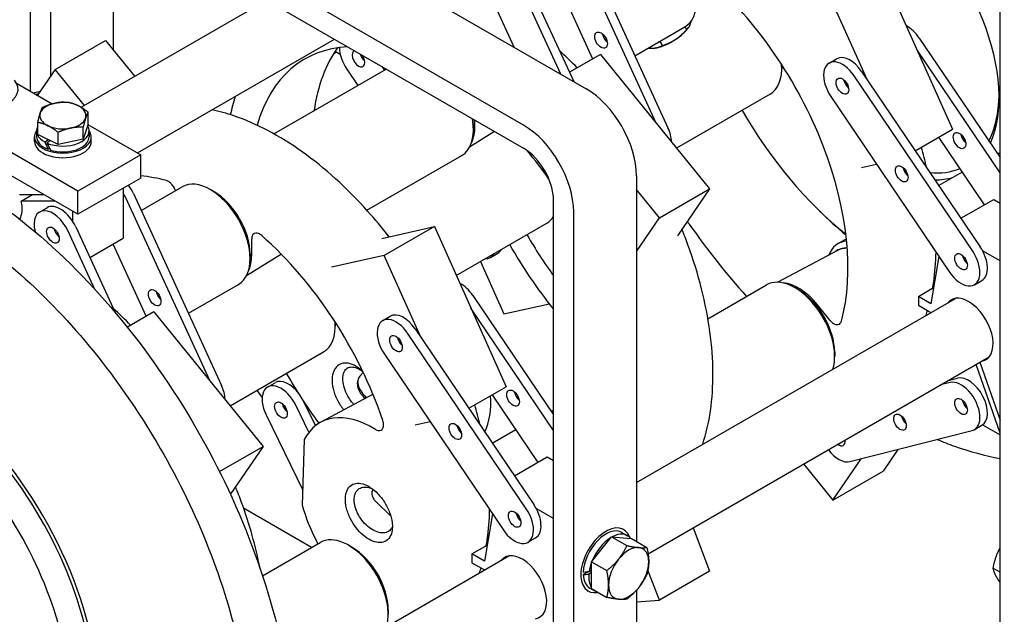
# Model space of a CAD drawing. Units: millimetres. Extents: x 155 to 2090, y 19 to 2724.
# Drawn here: x 520 to 982, y 1824 to 2103 of the extents above; entities that cross this region are included whole.
import ezdxf

# ---------------------------------------------------------------- set-up
doc = ezdxf.new("R2010")
doc.units = ezdxf.units.MM
doc.header["$LTSCALE"] = 10
doc.layers.add('Visible Edges(Hillmar_metric)', color=7, linetype='Continuous', lineweight=25)

msp = doc.modelspace()

# ---------------------------------------------------------------- linework, layer by layer
at = {"layer": 'Visible Edges(Hillmar_metric)'}
for p, q in [((495.18, 2238.52), (785.8, 2070.73)), ((756.34, 2053.72), (465.72, 2221.51)), ((465.72, 2210.62), (756.34, 2042.83)), ((524.86, 2176.47), (524.86, 2069.67)), ((534.29, 2171.03), (534.29, 2076.58)), ((563.75, 2154.02), (563.75, 2089.02)), ((818.67, 2054.64), (779.28, 2140.49)), ((782.82, 2142.53), (824.16, 2052.42)), ((980.02, 1812.31), (980.02, 2139.31)), ((755.71, 2126.88), (779.92, 2074.12)), ((924.1, 2127.05), (957.71, 2051.76)), ((773.84, 2077.63), (752.18, 2124.84)), ((737.83, 2121.18), (752.04, 2090.21)), ((773.18, 2118.87), (788.81, 2084.8)), ((548.77, 2062.07), (635.89, 2112.37)), ((917.66, 2075.07), (900.53, 2113.44)), ((547.25, 2022.72), (409.45, 2102.28)), ((808.62, 2086.3), (832.13, 2099.87)), ((832.15, 2099.89), (832.94, 2098.59)), ((833.51, 2099.11), (833.81, 2099.51)), ((575.15, 2040.63), (667.64, 2094.04)), ((942.14, 2094.6), (980.02, 2038.52)), ((547.25, 2011.83), (409.45, 2091.39)), ((536.55, 2079.88), (560.12, 2093.49)), ((560.12, 2093.49), (573.87, 2076.56)), ((818.59, 2089.99), (818.51, 2089.98)), ((820.29, 2093.04), (821.51, 2091.05)), ((667.29, 2087.36), (668.54, 2088.08)), ((667.96, 2088.41), (670.35, 2087.03)), ((792.46, 2086.91), (777.91, 2078.51)), ((792.46, 2086.91), (843.74, 2023.78)), ((899.81, 2082.84), (903.34, 2084.88)), ((980.02, 2031.25), (941.23, 2088.68)), ((536.55, 2079.88), (528.23, 2067.72)), ((550.3, 2062.95), (536.55, 2079.88)), ((639.21, 2049.6), (691.91, 2080.02)), ((673.43, 2079.94), (678.57, 2072.32)), ((691.16, 2079.59), (690.21, 2081.01)), ((877.57, 2082.07), (877.57, 2080.27)), ((967.2, 1994.45), (911.5, 2076.91)), ((915.04, 2078.95), (970.73, 1996.49)), ((518.38, 2073.41), (535.15, 2063.73)), ((526.25, 2068.86), (529.59, 2069.72)), ((528.65, 2068.34), (527.62, 2068.07)), ((872.09, 2068.16), (828.25, 2042.85)), ((900.61, 2067.12), (956.3, 1984.66)), ((551.96, 2054.2), (551.96, 2059.8)), ((528.39, 2049.35), (528.39, 2054.96)), ((551.96, 2054.2), (549.7, 2047.09)), ((549.7, 2047.09), (549.7, 2052.7)), ((551.92, 2054.05), (576.71, 2039.73)), ((732.84, 2053.54), (732.84, 2051.5)), ((733.56, 2053.12), (733.56, 2055.98)), ((526.85, 2046.06), (526.85, 2048.24)), ((527.85, 2050.96), (527.85, 2048.24)), ((537.92, 2044.67), (528.39, 2049.35)), ((537.92, 2044.67), (537.92, 2050.28)), ((552.51, 2050.96), (552.51, 2048.24)), ((553.51, 2046.06), (553.51, 2048.24)), ((742.81, 2050.64), (731.07, 2043.35)), ((940.22, 2041.66), (957.71, 2051.76)), ((951.2, 2048), (972.64, 2016.25)), ((531.69, 2045.79), (533.35, 2046.92)), ((534.36, 2046.42), (532.7, 2045.29)), ((533.88, 2042.84), (533.18, 2042.37)), ((549.7, 2047.09), (537.92, 2044.67)), ((576.71, 2039.73), (547.25, 2022.72)), ((576.71, 2028.84), (576.71, 2039.73)), ((682.85, 2013.69), (727.36, 2039.39)), ((915.06, 2033.86), (922.02, 2035.43)), ((576.71, 2028.84), (547.25, 2011.83)), ((809.37, 2029.9), (809.37, 1858.19)), ((962.24, 2031.65), (951.27, 2025.31)), ((576.91, 2013.63), (596.13, 2024.72)), ((519.82, 2021.09), (531.22, 2021.09)), ((520.65, 2018.04), (525.92, 2021.09)), ((547.25, 2011.83), (547.25, 2022.72)), ((568.46, 2024.08), (568.46, 2000.67)), ((573.28, 2021.55), (614.62, 1931.45)), ((611.13, 2022.39), (609.36, 2023.41)), ((820.17, 2010.17), (809.37, 2023.47)), ((820.17, 2010.17), (843.74, 2023.78)), ((843.74, 2023.78), (828.61, 2001.67)), ((536.49, 2018.04), (520.65, 2018.04)), ((609.13, 1933.67), (569.74, 2019.51)), ((770.48, 1691.33), (770.48, 2018.33)), ((961.66, 2009.92), (977.07, 2018.81)), ((977.07, 2018.81), (980.02, 2017.11)), ((529.22, 2012.86), (532.75, 2014.9)), ((544.89, 2008.28), (544.89, 2013.19)), ((779.91, 1685.88), (779.91, 2012.89)), ((546.17, 2005.9), (564.52, 1965.92)), ((689.82, 2000.51), (714.56, 2006.07)), ((714.56, 2006.07), (690.99, 1992.46)), ((714.56, 2006.07), (748.17, 1930.78)), ((724.8, 1983.13), (767.32, 2007.67)), ((809.37, 1994.39), (820.17, 2010.17)), ((555.17, 1976.54), (542.64, 2003.86)), ((552.74, 1991.59), (568.46, 2000.67)), ((563.64, 1997.89), (579.27, 1963.83)), ((628.79, 1992.63), (628.79, 2000.33)), ((907.92, 2000.28), (903.95, 1997.99)), ((642.7, 1993.05), (626.3, 1982.86)), ((628.07, 1993.05), (628.07, 1991.01)), ((690.99, 1992.46), (666.25, 1986.91)), ((708.12, 1954.09), (690.99, 1992.46)), ((740.82, 1991.54), (744.35, 1993.59)), ((903.7, 1994.85), (875.77, 1979.9)), ((951.31, 1992.05), (947.61, 1969.82)), ((980.02, 1989.89), (971.87, 1994.59)), ((736.16, 1989.68), (747.17, 1965.02)), ((599.08, 1965.32), (622.59, 1978.9)), ((842.92, 1962.76), (870.48, 1978.67)), ((968, 1978.73), (971.54, 1980.77)), ((732.6, 1973.62), (770.48, 1917.55)), ((885.47, 1976.33), (883.71, 1977.35)), ((941.72, 1973.22), (948.86, 1977.35)), ((747.17, 1965.02), (768.52, 1969.82)), ((809.37, 1885.89), (959.08, 1972.32)), ((900.08, 1962.15), (894.31, 1969.34)), ((947.61, 1969.82), (941.72, 1973.22)), ((941.72, 1973.22), (941.72, 1969.14)), ((941.72, 1969.14), (947.61, 1965.74)), ((582.92, 1965.93), (570.44, 1958.72)), ((582.92, 1965.93), (634.2, 1902.8)), ((770.48, 1910.27), (731.69, 1967.7)), ((947.61, 1965.74), (947.61, 1965.7)), ((668.03, 1961.09), (668.03, 1959.3)), ((690.27, 1961.86), (693.8, 1963.9)), ((757.66, 1873.47), (701.96, 1955.93)), ((705.5, 1957.97), (761.19, 1875.51)), ((618.71, 1921.87), (662.55, 1947.18)), ((691.07, 1946.14), (746.77, 1863.68)), ((902.42, 1946.99), (902.42, 1944.95)), ((814.85, 1852.39), (974.96, 1944.83)), ((980.02, 1908.96), (968.82, 1941.28)), ((970.58, 1942.3), (980.02, 1915.05)), ((681.18, 1937.47), (679.56, 1935.76)), ((636.26, 1930.68), (639.8, 1932.72)), ((678.48, 1932.13), (678.6, 1933.49)), ((956.58, 1932.78), (952.11, 1931.63)), ((955.64, 1933.68), (960.12, 1934.82)), ((631.22, 1929.1), (633.7, 1925.68)), ((685.73, 1927.25), (661.2, 1914.11)), ((730.68, 1920.68), (748.17, 1930.78)), ((653.01, 1924.17), (658.7, 1912.48)), ((741.66, 1927.02), (763.1, 1895.28)), ((655.67, 1909.41), (649.47, 1922.13)), ((635.55, 1917.59), (652.75, 1882.26)), ((705.52, 1912.88), (712.48, 1914.45)), ((741.73, 1904.33), (752.7, 1910.67)), ((909.55, 1895.63), (966.92, 1910.25)), ((968, 1910.69), (971.54, 1912.73)), ((971.87, 1912.95), (980.02, 1908.24)), ((653.48, 1905.96), (652.53, 1875.14)), ((613.68, 1890.96), (634.2, 1902.8)), ((634.2, 1902.8), (619.07, 1880.69)), ((932.13, 1901.38), (925.18, 1891.22)), ((752.12, 1888.94), (767.53, 1897.83)), ((767.53, 1897.83), (770.48, 1896.13)), ((901.61, 1877.61), (914.86, 1896.98)), ((887.86, 1894.54), (901.61, 1877.61)), ((901.61, 1877.61), (925.18, 1891.22)), ((686.88, 1877.11), (694.09, 1869.99)), ((656.86, 1855.33), (625, 1873.73)), ((770.48, 1868.92), (762.33, 1873.62)), ((741.77, 1871.07), (738.07, 1848.84)), ((802.97, 1863.96), (803.38, 1863.72)), ((835.95, 1864.57), (843.74, 1844.2)), ((758.46, 1857.75), (762, 1859.79)), ((788.21, 1848.63), (797.64, 1860.36)), ((797.64, 1860.36), (807.07, 1859.52)), ((797.64, 1860.36), (804.87, 1856.18)), ((802.59, 1862.35), (805.18, 1860.85)), ((807.07, 1859.52), (814.3, 1855.34)), ((633.88, 1842.06), (660.94, 1857.69)), ((675.94, 1855.36), (674.17, 1856.38)), ((732.18, 1852.25), (739.32, 1856.37)), ((646.05, 1791.59), (749.54, 1851.35)), ((738.07, 1848.84), (732.18, 1852.25)), ((732.18, 1852.25), (732.18, 1848.16)), ((788.21, 1848.63), (795.45, 1844.46)), ((788.21, 1836.06), (788.21, 1848.63)), ((732.18, 1848.16), (738.07, 1844.76)), ((738.07, 1844.76), (738.07, 1844.72)), ((784.4, 1842.54), (787.02, 1844.05)), ((787.17, 1844.07), (788.21, 1844.67)), ((820.17, 1830.59), (814.77, 1844.7)), ((843.74, 1844.2), (820.17, 1830.59)), ((980.02, 1843.67), (976.67, 1845.61)), ((788.21, 1843.48), (787.02, 1842.79)), ((786.3, 1835.09), (786.72, 1834.85)), ((787.51, 1836.22), (790.1, 1834.73)), ((788.21, 1836.06), (795.45, 1831.89)), ((809.37, 1835.18), (809.37, 1811.36)), ((809.37, 1829.76), (820.17, 1830.59)), ((692.88, 1826.01), (692.88, 1823.97))]:
    msp.add_line(p, q, dxfattribs=at)
for centre, major_axis, ratio, start_param, end_param in [((925.44, 2097.89), (-38.29, 66.32), 0.57735, 3.536793, 5.396124), ((818.9, 2122.79), (-13.23, 22.91), 0.57735, 3.141593, 6.283185), ((820.67, 2037.4), (62.23, -107.79), 0.57735, 0.51859, 2.099404), ((824.51, 2097.07), (-10.16, -6.21), 0.364877, 1.667395, 2.395487), ((936.7, 2089.71), (6.25, -10.83), 0.57735, 1.692383, 2.428182), ((796.32, 2095.65), (2.08, -3.61), 0.57735, 4.15479, 5.269988), ((824.51, 2097.07), (-10.16, -6.21), 0.364877, 0.746106, 1.667395), ((715.9, 1976.91), (-62.23, 107.79), 0.57735, 5.99595, 6.790436), ((745.83, 1994.19), (-62.78, 108.75), 0.57735, 0.259734, 0.632281), ((678.87, 2084.83), (6.25, -10.83), 0.57735, 3.908914, 4.833976), ((678.87, 2084.83), (2.08, -3.61), 0.57735, 2.999696, 7.995879), ((682.41, 2086.87), (-2.08, 3.61), 0.57735, 1.196915, 2.128395), ((682.41, 2086.87), (2.08, -3.61), 0.57735, 4.338508, 5.269988), ((906.06, 2072.01), (-6.25, 10.83), 0.57735, 4.833976, 7.975569), ((909.59, 2074.06), (-6.25, 10.83), 0.57735, 4.833976, 6.283185), ((858.86, 2091.08), (13.23, -22.91), 0.57735, 0, 0.871656), ((502.47, 2070.55), (16.67, 0), 0.57735, 2.678853, 6.745925), ((785.8, 2043.51), (16.67, -28.87), 0.57735, 0.785398, 2.356194), ((909.59, 2074.06), (-2.08, 3.61), 0.57735, 1.013198, 2.128395), ((909.59, 2074.06), (2.08, -3.61), 0.57735, 4.15479, 5.269988), ((927.2, 2098.91), (37.04, -64.16), 0.57735, 0.355678, 0.768664), ((540.18, 2058.17), (-10.83, 0), 0.57735, 5.05438, 6.101577), ((540.18, 2058.17), (-10.83, 0), 0.57735, 4.007182, 5.05438), ((540.18, 2058.17), (10.83, 0), 0.57735, 6.101577, 7.148775), ((540.18, 2058.17), (-10.83, 0), 0.57735, 6.101577, 7.148775), ((540.18, 2058.17), (10.83, 0), 0.57735, 5.05438, 6.101577), ((714.13, 2062.3), (13.23, -22.91), 0.57735, 0, 1.01416), ((925.44, 2097.89), (-65.96, 114.24), 0.57735, 1.563721, 2.164643), ((540.18, 2050.96), (-12.33, 0), 0.57735, 5.98383, 7.094694), ((540.18, 2050.96), (12.33, 0), 0.57735, 4.061263, 6.641662), ((540.18, 2058.17), (10.83, 0), 0.57735, 4.007182, 5.05438), ((715.9, 2063.32), (12.49, -21.63), 0.57735, 0.369053, 0.785398), ((715.9, 2063.32), (-11.98, 20.75), 0.57735, 3.926991, 4.073602), ((756.34, 2026.5), (-16.67, 28.87), 0.57735, 3.926991, 5.497787), ((816.99, 2050.6), (6.25, -10.83), 0.57735, 0.818719, 1.409916), ((540.18, 2048.24), (13.33, 0), 0.57735, 2.750765, 6.674013), ((540.18, 2048.24), (-12.33, 0), 0.57735, 0, 0.967754), ((540.18, 2048.24), (12.33, 0), 0.57735, 4.218854, 6.283185), ((964.54, 2048.47), (2.08, -3.61), 0.57735, 4.15479, 5.269988), ((540.18, 2046.06), (-13.33, 0), 0.57735, 0, 3.141593), ((540.18, 2050.01), (-8.62, 22.46), 0.392626, 1.60816, 1.764405), ((540.18, 2051.9), (-8.62, 22.46), 0.392626, 1.716321, 1.873913), ((756.34, 2026.5), (10, -17.32), 0.57735, 0.785398, 2.356194), ((949.83, 2111.97), (37.04, -64.16), 0.57735, 5.767931, 5.76913), ((715.9, 1976.91), (62.23, -107.79), 0.57735, 1.718252, 1.855219), ((988.48, 2016.24), (-13.23, 22.91), 0.57735, 5.966943, 6.041015), ((937.44, 2032.83), (2.08, -3.61), 0.57735, 4.15479, 5.269988), ((611.13, 1916.42), (-62.23, 107.79), 0.57735, 5.754577, 5.899529), ((609.36, 2001.81), (-13.23, 22.91), 0.57735, 3.141593, 6.283185), ((927.2, 2098.91), (37.04, -64.16), 0.57735, 5.887625, 6.203168), ((925.44, 2097.89), (38.29, -66.32), 0.57735, 5.957577, 6.137209), ((566.11, 2019.73), (6.25, -10.83), 0.57735, 1.409916, 1.779731), ((562.57, 2017.68), (-6.25, 10.83), 0.57735, 4.551509, 4.768059), ((611.13, 2002.83), (-11.98, 20.75), 0.57735, 3.926991, 5.497787), ((509.54, 2021.09), (8.13, -14.07), 0.57735, 0.351922, 1.042451), ((539, 2004.08), (-6.25, 10.83), 0.57735, 4.551509, 6.283185), ((535.47, 2002.04), (-6.25, 10.83), 0.57735, 4.551509, 7.38931), ((754.09, 2030.59), (13.23, -22.91), 0.57735, 0, 0.282253), ((927.17, 2098.89), (-67.52, 116.95), 0.57735, 2.016287, 2.150863), ((539, 2004.08), (-2.08, 3.61), 0.57735, 1.013198, 2.128395), ((539, 2004.08), (2.08, -3.61), 0.57735, 4.15479, 5.269988), ((611.13, 1916.42), (62.23, -107.79), 0.57735, 1.236502, 2.099404), ((682.79, 1989.42), (-13.23, 22.91), 0.57735, 4.904066, 5.052074), ((820.67, 2037.4), (-62.23, 107.79), 0.57735, 1.565787, 1.749368), ((917.18, 1975.08), (-13.23, 22.91), 0.57735, 6.008579, 6.716547), ((965.29, 1991.59), (6.25, -10.83), 0.57735, 0, 1.692383), ((611.13, 2002.83), (12.49, -21.63), 0.57735, 0.369053, 0.785398), ((734.57, 2002.37), (6.25, -10.83), 0.57735, 5.942402, 6.623969), ((738.1, 2004.41), (6.25, -10.83), 0.57735, 0, 0.340784), ((915.41, 1974.05), (-11.98, 20.75), 0.57735, 5.929753, 6.351471), ((915.41, 1974.05), (-11.93, 20.67), 0.57735, 5.931101, 6.264668), ((961.75, 1989.55), (6.25, -10.83), 0.57735, 4.833976, 7.975569), ((965.29, 1991.59), (-2.08, 3.61), 0.57735, 1.013198, 2.128395), ((965.29, 1991.59), (2.08, -3.61), 0.57735, 4.15479, 5.269988), ((727.16, 1968.73), (6.25, -10.83), 0.57735, 1.692383, 2.428182), ((883.71, 1955.75), (-13.23, 22.91), 0.57735, 3.632249, 6.283185), ((885.47, 1956.77), (-12.49, 21.63), 0.57735, 4.974188, 5.914132), ((586.78, 1974.67), (2.08, -3.61), 0.57735, 4.15479, 5.269988), ((885.47, 1956.77), (-11.98, 20.75), 0.57735, 3.926991, 5.497787), ((965.29, 1957.57), (-8.13, 14.07), 0.57735, 2.926343, 6.498435), ((700.05, 1953.08), (-6.25, 10.83), 0.57735, 4.833976, 6.283185), ((649.32, 1970.1), (13.23, -22.91), 0.57735, 0, 0.871656), ((696.52, 1951.04), (-6.25, 10.83), 0.57735, 4.833976, 7.975569), ((467.7, 1833.61), (-63.18, 109.44), 0.57735, 2.869271, 6.555507), ((700.05, 1953.08), (-2.08, 3.61), 0.57735, 1.013198, 2.128395), ((700.05, 1953.08), (2.08, -3.61), 0.57735, 4.15479, 5.269988), ((642.51, 1919.86), (-6.25, 10.83), 0.57735, 4.590802, 7.732395), ((646.05, 1921.9), (-6.25, 10.83), 0.57735, 4.910281, 6.283185), ((684.4, 1929.32), (5.07, -4.8), 0.641794, 3.611704, 4.873227), ((685.33, 1930.3), (-5.77, 5.45), 0.641794, 0, 1.744394), ((961.75, 1921.51), (6.25, -10.83), 0.57735, 6.122305, 9.263898), ((965.29, 1923.55), (-6.25, 10.83), 0.57735, 3.141593, 6.122305), ((607.45, 1929.62), (6.25, -10.83), 0.57735, 0.818719, 1.409916), ((755, 1927.5), (2.08, -3.61), 0.57735, 4.15479, 5.269988), ((646.05, 1921.9), (-2.08, 3.61), 0.57735, 1.013198, 2.128395), ((646.05, 1921.9), (2.08, -3.61), 0.57735, 4.15479, 5.269988), ((646.05, 1921.9), (6.25, -10.83), 0.57735, 1.449209, 1.539007), ((706.17, 1943.8), (24.63, -42.67), 0.57735, 0.382389, 0.856416), ((965.29, 1923.55), (-2.08, 3.61), 0.57735, 1.013198, 2.128395), ((965.29, 1923.55), (2.08, -3.61), 0.57735, 4.15479, 5.269988), ((685.92, 1870.22), (-25.19, 43.63), 0.57735, 5.471192, 6.642261), ((778.94, 1895.26), (-13.23, 22.91), 0.57735, 5.966943, 6.041015), ((936.6, 1916.24), (2.08, -3.61), 0.57735, 4.15479, 5.269988), ((727.9, 1911.85), (2.08, -3.61), 0.57735, 4.15479, 5.269988), ((904.39, 1906.89), (2.08, -3.61), 0.57735, 5.335327, 7.231044), ((904.39, 1906.89), (6.25, -10.83), 0.57735, 4.908111, 6.122305), ((467.02, 1833.22), (62.5, -108.25), 0.57735, 6.092564, 8.143812), ((458.33, 1828.2), (60.85, -105.4), 0.57735, 0, 1.787144), ((685.92, 1870.22), (25.19, -43.63), 0.57735, 4.2835, 4.650211), ((752.21, 1868.58), (6.25, -10.83), 0.57735, 4.833976, 7.975569), ((755.75, 1870.62), (6.25, -10.83), 0.57735, 0, 1.692383), ((755.75, 1870.62), (-2.08, 3.61), 0.57735, 1.013198, 2.128395), ((755.75, 1870.62), (2.08, -3.61), 0.57735, 4.15479, 5.269988), ((795.05, 1849.29), (-8.33, -14.43), 0.57735, 2.678853, 6.745925), ((795.05, 1849.29), (7.54, 13.06), 0.57735, 0, 2.307557), ((674.17, 1834.77), (-13.23, 22.91), 0.57735, 3.632249, 6.283185), ((797.64, 1847.79), (7.54, 13.06), 0.57735, 0.822504, 1.79549), ((797.64, 1847.79), (7.54, 13.06), 0.57735, 6.058492, 7.031478), ((675.94, 1835.79), (-11.98, 20.75), 0.57735, 3.926991, 5.497787), ((805.72, 1843.13), (6.67, 11.55), 0.57735, 0.2618, 1.308997), ((805.72, 1843.13), (6.67, 11.55), 0.57735, 5.497787, 6.544985), ((755.75, 1836.6), (-8.13, 14.07), 0.57735, 2.926343, 6.498435), ((805.72, 1843.13), (-6.67, -11.55), 0.57735, 4.45059, 5.497787), ((794.15, 1849.8), (-21.31, -4.7), 0.201906, 1.051295, 1.19277), ((797.64, 1847.79), (7.54, 13.06), 0.57735, 1.869702, 2.166082), ((805.72, 1843.13), (6.67, 11.55), 0.57735, 4.45059, 5.497787), ((795.95, 1848.77), (21.31, 4.7), 0.201906, 4.095612, 4.236111), ((795.05, 1849.29), (-7.54, -13.06), 0.57735, 5.546425, 6.283185), ((797.64, 1847.79), (-7.54, -13.06), 0.57735, 5.405927, 5.98428), ((797.64, 1847.79), (-7.54, -13.06), 0.57735, 6.115354, 6.451017), ((805.72, 1843.13), (-6.67, -11.55), 0.57735, 5.497787, 6.544985), ((805.72, 1843.13), (-6.67, -11.55), 0.57735, 0.2618, 1.308997)]:
    msp.add_ellipse(centre, major_axis=major_axis, ratio=ratio, start_param=start_param, end_param=end_param, dxfattribs=at)
for centre, major_axis in [((792.78, 2093.61), (-2.08, 3.61)), ((906.06, 2072.01), (2.08, -3.61)), ((961.01, 2046.43), (-2.08, 3.61)), ((933.9, 2030.78), (2.08, -3.61)), ((535.47, 2002.04), (2.08, -3.61)), ((961.75, 1989.55), (2.08, -3.61)), ((583.24, 1972.63), (-2.08, 3.61)), ((696.52, 1951.04), (2.08, -3.61)), ((751.47, 1925.46), (-2.08, 3.61)), ((642.51, 1919.86), (2.08, -3.61)), ((961.75, 1921.51), (-2.08, 3.61)), ((933.07, 1914.2), (-2.08, 3.61)), ((724.36, 1909.81), (2.08, -3.61)), ((752.21, 1868.58), (2.08, -3.61))]:
    msp.add_ellipse(centre, major_axis=major_axis, ratio=0.57735, dxfattribs=at)
for points, knots in [([(1093.95, 2024.21), (1093.02, 2042.45), (1089.86, 2061.75), (1079.37, 2100.91), (1072.05, 2120.77), (1053.86, 2159.47), (1042.98, 2178.31), (1018.56, 2213.41), (1005.02, 2229.69), (976.35, 2258.35), (961.22, 2270.73), (945.88, 2280.66)], [0.060593, 0.060593, 0.060593, 0.060593, 0.350515, 0.350515, 0.640437, 0.640437, 0.930359, 0.930359, 1.220281, 1.220281, 1.510203, 1.510203, 1.510203, 1.510203]), ([(693.21, 2001.27), (689.97, 2005.45), (686.62, 2009.48), (673.51, 2024.15), (663.11, 2033.58), (641.85, 2048.74), (631, 2054.46), (616.99, 2059.2), (613.54, 2060.14), (610.15, 2060.84)], [6.7774046, 6.7774046, 6.7774046, 6.7774046, 6.8919658, 6.8919658, 7.2132088, 7.2132088, 7.534709, 7.534709, 7.6408584, 7.6408584, 7.6408584, 7.6408584]), ([(497.88, 2025.17), (513.59, 2015.3), (529.11, 2002.84), (558.54, 1973.8), (572.44, 1957.22), (597.47, 1921.38), (608.6, 1902.11), (627.12, 1862.52), (634.52, 1842.19), (644.96, 1802.18), (647.99, 1782.51), (648.68, 1763.97)], [4.756601, 4.756601, 4.756601, 4.756601, 5.053075, 5.053075, 5.34955, 5.34955, 5.646024, 5.646024, 5.942499, 5.942499, 6.238974, 6.238974, 6.238974, 6.238974]), ([(593.05, 2022.95), (592.88, 2023.43), (592.65, 2023.92), (592.04, 2024.98), (591.64, 2025.54), (590.81, 2026.42), (590.41, 2026.77), (589.59, 2027.31), (589.17, 2027.5), (588.77, 2027.61)], [0.1515239, 0.1515239, 0.1515239, 0.1515239, 0.2480994, 0.2480994, 0.3720268, 0.3720268, 0.4768777, 0.4768777, 0.5817574, 0.5817574, 0.5817574, 0.5817574]), ([(833.27, 2008.48), (833.57, 2008.05), (833.87, 2007.62), (842.55, 1995.19), (851.56, 1983.78), (861.01, 1973.2)], [4.0681702, 4.0681702, 4.0681702, 4.0681702, 4.0752281, 4.0752281, 4.2738687, 4.2738687, 4.2738687, 4.2738687]), ([(633.48, 2001.8), (633.01, 2002.22), (632.51, 2002.54), (631.55, 2002.95), (631.08, 2003.03), (630.24, 2002.96), (629.87, 2002.8), (629.32, 2002.3), (629.12, 2001.99), (628.85, 2001.24), (628.79, 2000.81), (628.79, 2000.33)], [0, 0, 0, 0, 0.124108, 0.124108, 0.2480968, 0.2480968, 0.3720227, 0.3720227, 0.4768766, 0.4768766, 0.5817574, 0.5817574, 0.5817574, 0.5817574]), ([(840.48, 1903.85), (842.1, 1908.74), (843.32, 1913.99), (845.75, 1930.86), (845.66, 1943.44), (842.07, 1969.86), (838.57, 1983.7), (832.66, 1999.92), (831.72, 2002.35), (830.74, 2004.78)], [1.2603208, 1.2603208, 1.2603208, 1.2603208, 1.418098, 1.418098, 1.7393877, 1.7393877, 2.0608533, 2.0608533, 2.1176644, 2.1176644, 2.1176644, 2.1176644]), ([(504.42, 1996.49), (516.63, 1987.28), (528.61, 1976.4), (551.36, 1952), (562.13, 1938.47), (581.72, 1909.64), (590.56, 1894.34), (605.72, 1862.96), (612.06, 1846.87), (621.82, 1814.97), (625.25, 1799.15), (627.12, 1783.98)], [4.864337, 4.864337, 4.864337, 4.864337, 5.117717, 5.117717, 5.371097, 5.371097, 5.624477, 5.624477, 5.877858, 5.877858, 6.131238, 6.131238, 6.131238, 6.131238]), ([(948.42, 1977.09), (948.59, 1978.06), (948.74, 1979.05), (949.53, 1984.5), (949.91, 1989.15), (950.02, 1993.96)], [3.4843551, 3.4843551, 3.4843551, 3.4843551, 3.5124931, 3.5124931, 3.6391298, 3.6391298, 3.6391298, 3.6391298]), ([(900.08, 1962.15), (900.5, 1961.63), (900.97, 1961.17), (901.93, 1960.47), (902.42, 1960.22), (903.37, 1959.96), (903.81, 1959.95), (904.53, 1960.16), (904.81, 1960.34), (905.28, 1960.86), (905.45, 1961.19), (905.56, 1961.59)], [0, 0, 0, 0, 0.1241091, 0.1241091, 0.2480994, 0.2480994, 0.3720268, 0.3720268, 0.4768777, 0.4768777, 0.5817574, 0.5817574, 0.5817574, 0.5817574]), ([(680.98, 1937.91), (680.86, 1938.02), (680.73, 1938.14), (680.03, 1938.79), (679.39, 1939.3), (678.1, 1940.21), (677.44, 1940.59), (675.54, 1941.52), (674.41, 1941.83), (672.27, 1942), (671.26, 1941.84), (669.48, 1941.06), (668.71, 1940.43), (667.49, 1938.74), (667.04, 1937.67), (666.53, 1935.2), (666.47, 1933.79), (666.78, 1930.76), (667.15, 1929.14), (668.29, 1925.89), (669.07, 1924.26), (670.47, 1921.97), (670.98, 1921.23), (671.68, 1920.32), (671.85, 1920.11), (672.02, 1919.9)], [-5.524674, -5.524674, -5.524674, -5.524674, -5.493619, -5.493619, -5.348903, -5.348903, -5.204186, -5.204186, -4.910999, -4.910999, -4.613074, -4.613074, -4.310056, -4.310056, -4.001976, -4.001976, -3.689057, -3.689057, -3.371794, -3.371794, -3.051321, -3.051321, -2.890477, -2.890477, -2.841936, -2.841936, -2.841936, -2.841936]), ([(676.75, 1922.44), (676.37, 1922.85), (676, 1923.29), (675.23, 1924.3), (674.83, 1924.87), (673.72, 1926.65), (673.09, 1927.92), (672.14, 1930.43), (671.82, 1931.67), (671.5, 1933.99), (671.49, 1935.07), (671.79, 1936.96), (672.09, 1937.76), (672.94, 1939.03), (673.49, 1939.5), (674.78, 1940.06), (675.52, 1940.16), (677.11, 1939.99), (677.95, 1939.73), (679.38, 1938.99), (679.88, 1938.68), (680.59, 1938.16), (680.81, 1938), (681.02, 1937.82)], [2.754727, 2.754727, 2.754727, 2.754727, 2.890477, 2.890477, 3.051321, 3.051321, 3.371794, 3.371794, 3.689057, 3.689057, 4.001976, 4.001976, 4.310056, 4.310056, 4.613074, 4.613074, 4.910999, 4.910999, 5.204186, 5.204186, 5.348903, 5.348903, 5.412208, 5.412208, 5.412208, 5.412208]), ([(686.86, 1910.79), (687.35, 1910.5), (687.84, 1910.31), (688.75, 1910.19), (689.17, 1910.25), (689.88, 1910.6), (690.16, 1910.9), (690.57, 1911.69), (690.68, 1912.17), (690.71, 1913.07), (690.69, 1913.44), (690.56, 1914.2), (690.46, 1914.6), (690.33, 1914.99)], [0, 0, 0, 0, 0.1242053, 0.1242053, 0.2482388, 0.2482388, 0.3721471, 0.3721471, 0.4960485, 0.4960485, 0.574042, 0.574042, 0.6520499, 0.6520499, 0.6520499, 0.6520499]), ([(950.48, 1906.06), (953.21, 1904.93), (955.92, 1903.88), (965.85, 1900.37), (973, 1898.43), (980.02, 1897.13)], [4.8518153, 4.8518153, 4.8518153, 4.8518153, 4.9032466, 4.9032466, 5.0404012, 5.0404012, 5.0404012, 5.0404012]), ([(632.67, 1845.66), (630.7, 1855.78), (627.78, 1866.16), (623.12, 1878.94), (622.18, 1881.38), (621.2, 1883.8)], [3.9139217, 3.9139217, 3.9139217, 3.9139217, 4.1552484, 4.1552484, 4.2120595, 4.2120595, 4.2120595, 4.2120595]), ([(672.75, 1878.36), (672.73, 1877.93), (672.74, 1877.49), (672.81, 1876.36), (672.9, 1875.66), (673.18, 1874.13), (673.39, 1873.31), (673.92, 1871.63), (674.24, 1870.78), (675.32, 1868.35), (676.15, 1866.91), (678.01, 1864.22), (679.07, 1862.97), (681.31, 1860.8), (682.51, 1859.88), (684.92, 1858.47), (686.14, 1857.98), (688.47, 1857.51), (689.58, 1857.53), (691.56, 1858.12), (692.43, 1858.69), (693.8, 1860.33), (694.3, 1861.41), (694.71, 1863.32), (694.79, 1864.01), (694.84, 1865.45), (694.8, 1866.2), (694.52, 1868.54), (694.11, 1870.18), (692.88, 1873.43), (692.08, 1875.03), (690.21, 1878), (689.14, 1879.37), (686.87, 1881.74), (685.67, 1882.75), (683.26, 1884.31), (682.06, 1884.87), (679.76, 1885.5), (678.67, 1885.58), (676.71, 1885.26), (675.83, 1884.88), (674.65, 1883.84), (674.28, 1883.41), (673.67, 1882.44), (673.42, 1881.89), (673.05, 1880.77), (672.93, 1880.2), (672.79, 1879.2), (672.76, 1878.78), (672.75, 1878.36)], [-5.780953, -5.780953, -5.780953, -5.780953, -5.637286, -5.637286, -5.493619, -5.493619, -5.348903, -5.348903, -5.204186, -5.204186, -4.910999, -4.910999, -4.613074, -4.613074, -4.310056, -4.310056, -4.001976, -4.001976, -3.689057, -3.689057, -3.371794, -3.371794, -3.051321, -3.051321, -2.890477, -2.890477, -2.729633, -2.729633, -2.409159, -2.409159, -2.091896, -2.091896, -1.778977, -1.778977, -1.470897, -1.470897, -1.167879, -1.167879, -0.869954, -0.869954, -0.576767, -0.576767, -0.432051, -0.432051, -0.287334, -0.287334, -0.143667, -0.143667, 0, 0, 0, 0]), ([(676.87, 1877.99), (676.88, 1878.32), (676.9, 1878.65), (677.02, 1879.43), (677.12, 1879.88), (677.43, 1880.76), (677.63, 1881.19), (678.15, 1881.96), (678.45, 1882.3), (679.44, 1883.13), (680.18, 1883.45), (681.83, 1883.74), (682.74, 1883.7), (684.21, 1883.36), (684.74, 1883.19), (685.27, 1882.97)], [0, 0, 0, 0, 0.143667, 0.143667, 0.287334, 0.287334, 0.432051, 0.432051, 0.576767, 0.576767, 0.869954, 0.869954, 1.167879, 1.167879, 1.328541, 1.328541, 1.328541, 1.328541]), ([(685.65, 1882.69), (685.37, 1882.11), (685.22, 1881.5), (685.18, 1880.07), (685.41, 1879.19), (686.14, 1877.94), (686.49, 1877.5), (686.88, 1877.11)], [0.6137293, 0.6137293, 0.6137293, 0.6137293, 0.7478023, 0.7478023, 0.9336943, 0.9336943, 1.0420062, 1.0420062, 1.0420062, 1.0420062]), ([(694.82, 1865.01), (694.6, 1864.52), (694.33, 1864.09), (693.43, 1863.07), (692.7, 1862.61), (691.04, 1862.11), (690.1, 1862.06), (688.15, 1862.38), (687.12, 1862.74), (685.1, 1863.79), (684.09, 1864.48), (682.2, 1866.13), (681.32, 1867.08), (679.74, 1869.14), (679.04, 1870.24), (678.14, 1872.11), (677.86, 1872.77), (677.42, 1874.07), (677.24, 1874.71), (677, 1875.89), (676.93, 1876.43), (676.86, 1877.32), (676.86, 1877.66), (676.87, 1877.99)], [3.191677, 3.191677, 3.191677, 3.191677, 3.371794, 3.371794, 3.689057, 3.689057, 4.001976, 4.001976, 4.310056, 4.310056, 4.613074, 4.613074, 4.910999, 4.910999, 5.204186, 5.204186, 5.348903, 5.348903, 5.493619, 5.493619, 5.637286, 5.637286, 5.780953, 5.780953, 5.780953, 5.780953]), ([(738.88, 1856.12), (739.05, 1857.09), (739.21, 1858.07), (739.99, 1863.52), (740.37, 1868.17), (740.48, 1872.99)], [5.5787502, 5.5787502, 5.5787502, 5.5787502, 5.6068882, 5.6068882, 5.7335249, 5.7335249, 5.7335249, 5.7335249])]:
    msp.add_open_spline(points, degree=3, knots=knots, dxfattribs=at)
for points, weights in [([(827.74, 2093.97), (830.39, 2095.73), (832.94, 2098.59)], [1, 1.0379548493, 1]), ([(832.94, 2098.59), (834.12, 2099.59), (834.69, 2101.18)], [1, 1.0379548493, 1]), ([(834.69, 2101.18), (834.93, 2101.82), (835.09, 2102.61)], [1, 1.0149949447, 1.01814168709]), ([(821.51, 2091.05), (825.09, 2092.22), (827.74, 2093.97)], [1, 1.0379548493, 1]), ([(814.92, 2089.94), (816.35, 2089.77), (817.56, 2089.86)], [1.01859197959, 1.02168200494, 1]), ([(817.56, 2089.86), (819.63, 2090.02), (821.51, 2091.05)], [1, 1.0379548493, 1]), ([(529.52, 2059.3), (530.05, 2060.95), (530.65, 2062.06)], [1, 1.0379548493, 1]), ([(530.65, 2062.06), (533.81, 2063.5), (536.55, 2064.06)], [1, 1.0379548493, 1]), ([(536.55, 2064.06), (539.28, 2064.62), (542.44, 2064.48)], [1, 1.0379548493, 1]), ([(542.44, 2064.48), (544.99, 2064.02), (547.2, 2062.93)], [1, 1.0379548493, 1]), ([(547.2, 2062.93), (549.41, 2061.85), (551.96, 2059.8)], [1, 1.0379548493, 1]), ([(528.39, 2054.96), (529, 2057.65), (529.52, 2059.3)], [1, 1.0379548493, 1]), ([(550.83, 2057.04), (550.31, 2055.39), (549.7, 2052.7)], [1, 1.0379548493, 1]), ([(551.96, 2059.8), (551.36, 2058.69), (550.83, 2057.04)], [1, 1.0379548493, 1]), ([(533.16, 2053.41), (530.95, 2054.49), (528.39, 2054.96)], [1, 1.0379548493, 1]), ([(537.92, 2050.28), (535.37, 2052.32), (533.16, 2053.41)], [1, 1.0379548493, 1]), ([(543.81, 2052.28), (541.08, 2051.71), (537.92, 2050.28)], [1, 1.0379548493, 1]), ([(549.7, 2052.7), (546.55, 2052.84), (543.81, 2052.28)], [1, 1.0379548493, 1]), ([(801, 1849.83), (803.19, 1852.56), (804.87, 1856.18)], [1, 1.04314139574, 1.01001874936]), ([(804.87, 1856.18), (808.24, 1855.47), (810.43, 1855.28)], [1.01001874936, 1.04314139574, 1]), ([(810.43, 1855.28), (812.62, 1855.08), (814.3, 1855.34)], [1, 1.04314139574, 1.01001874936]), ([(814.3, 1855.34), (815.14, 1851.49), (815.14, 1848.57)], [1.01001874936, 1.04314139574, 1]), ([(980.02, 1855.24), (979.42, 1854.16), (978.93, 1853.05)], [1.02033623347, 1.01444039633, 1]), ([(795.45, 1844.46), (798.81, 1847.11), (801, 1849.83)], [1.01001874936, 1.04314139574, 1]), ([(978.93, 1853.05), (977.49, 1849.82), (976.67, 1845.61)], [1, 1.04314139574, 1.01001874936]), ([(796.29, 1837.68), (796.29, 1840.6), (795.45, 1844.46)], [1, 1.04314139574, 1.01001874936]), ([(815.14, 1848.57), (815.14, 1845.65), (814.3, 1842.77)], [1, 1.04314139574, 1.01001874936]), ([(976.67, 1845.61), (977.07, 1843.77), (978.15, 1841.75)], [1.01001874936, 1.04314139574, 1]), ([(814.3, 1842.77), (812.62, 1839.14), (810.43, 1836.42)], [1.01001874936, 1.04314139574, 1]), ([(978.15, 1841.75), (978.88, 1840.4), (980.02, 1838.74)], [1, 1.02860636615, 1.02368093571]), ([(795.45, 1831.89), (796.29, 1834.77), (796.29, 1837.68)], [1.01001874936, 1.04314139574, 1]), ([(810.43, 1836.42), (808.24, 1833.7), (804.87, 1831.04)], [1, 1.04314139574, 1.01001874936]), ([(801, 1830.98), (798.81, 1831.17), (795.45, 1831.89)], [1, 1.04314139574, 1.01001874936]), ([(804.87, 1831.04), (803.19, 1830.78), (801, 1830.98)], [1.01001874936, 1.04314139574, 1])]:
    msp.add_rational_spline(points, weights, degree=2, dxfattribs=at)
for points in [[(781.58, 2080.63), (778.84, 2083.44), (776.05, 2086.13), (773.23, 2088.7)], [(618.87, 2058.55), (619.53, 2061.56), (620.32, 2064.46), (621.24, 2067.25)], [(945.56, 2033.76), (944.82, 2036.93), (944, 2040.11), (943.08, 2043.31)], [(757.97, 2002.28), (758.02, 2002.19), (758.07, 2002.1), (758.12, 2002.01)], [(770.48, 1967.33), (762.97, 1976.75), (756.05, 1986.96), (749.94, 1997.64)], [(572.04, 1959.65), (569.3, 1962.46), (566.52, 1965.15), (563.69, 1967.72)], [(945.25, 1964.34), (945.51, 1965.11), (945.75, 1965.89), (945.99, 1966.67)], [(660.45, 1913.69), (654.95, 1921.14), (649.82, 1929.01), (645.17, 1937.15)], [(736.02, 1912.78), (735.28, 1915.95), (734.46, 1919.14), (733.54, 1922.33)], [(659.8, 1857.03), (659.65, 1857.5), (659.45, 1857.97), (659.21, 1858.42)], [(735.71, 1843.36), (735.97, 1844.13), (736.21, 1844.91), (736.45, 1845.7)]]:
    msp.add_open_spline(points, degree=3, dxfattribs=at)

doc.saveas('drawing.dxf')
